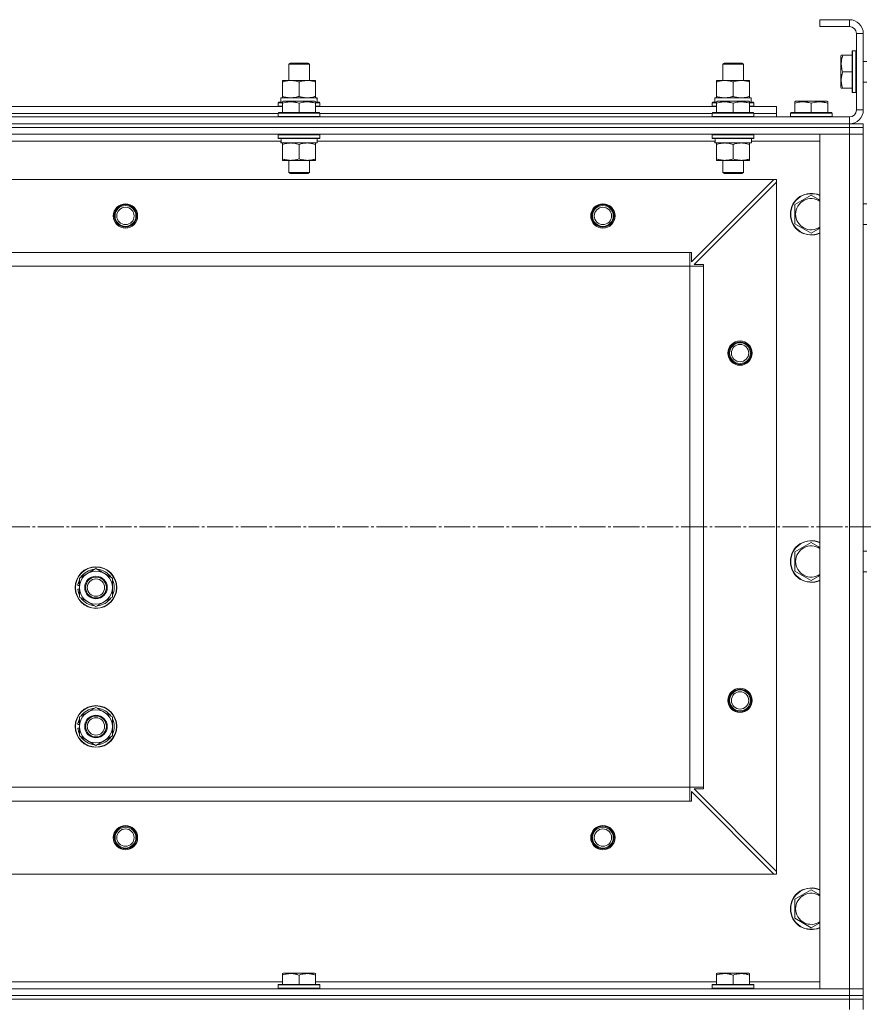
# Model space of a CAD drawing. Units: millimetres. Extents: x 0 to 32581, y -11 to 22275.
# Drawn here: x 7315 to 7801, y 16990 to 17557 of the extents above; entities that cross this region are included whole.
import ezdxf

# ---------------------------------------------------------------- set-up
doc = ezdxf.new("R2010")
doc.units = ezdxf.units.MM
doc.linetypes.add('K5LT_AXLED', pattern=[19.5, 15, -1.5, 1.5, -1.5])
doc.linetypes.add('K5LT_THIN', pattern=[0])
for name, color, linetype, true_color in [('OSI', 2, 'Continuous', 0xffff00), ('R', 1, 'Continuous', 0xff0000), ('WELDING', 7, 'Continuous', 0xffffff)]:
    doc.layers.add(name, color=color, linetype=linetype, true_color=true_color)

msp = doc.modelspace()

# ---------------------------------------------------------------- linework, layer by layer
at = {"layer": 'OSI', "color": 30, "linetype": 'K5LT_AXLED', "lineweight": 18, "true_color": 0xff8000}
msp.add_line((3561.79, 17264.88), (12081.66, 17264.88), dxfattribs=at)
at = {"layer": 'R', "color": 7, "linetype": 'K5LT_THIN', "lineweight": 18}
for p, q in [((7792.79, 17556.88), (7775.79, 17556.88)), ((7775.79, 17556.88), (7775.79, 17552.88)), ((7792.79, 17556.88), (7792.79, 17552.88)), ((7792.79, 17552.88), (7775.79, 17552.88)), ((7796.79, 17504.88), (7796.79, 17548.88)), ((7800.79, 17548.88), (7796.79, 17548.88)), ((7800.79, 17504.88), (7800.79, 17548.88)), ((7794.59, 17538.88), (7794.29, 17538.71)), ((7794.29, 17538.71), (7794.29, 17515.06)), ((7794.59, 17538.88), (7796.49, 17538.88)), ((7794.59, 17538.88), (7794.59, 17514.88)), ((7796.49, 17538.88), (7796.49, 17514.88)), ((7796.49, 17538.88), (7796.79, 17538.71)), ((7469.79, 17531.31), (7470.79, 17531.88)), ((7470.79, 17531.88), (7480.79, 17531.88)), ((7481.79, 17531.31), (7480.79, 17531.88)), ((7719.79, 17531.31), (7720.79, 17531.88)), ((7720.79, 17531.88), (7730.79, 17531.88)), ((7731.79, 17531.31), (7730.79, 17531.88)), ((7788.09, 17536.38), (7787.79, 17535.86)), ((7787.79, 17535.86), (7787.79, 17517.91)), ((7788.09, 17536.38), (7788.94, 17536.38)), ((7788.94, 17536.38), (7794.29, 17536.38)), ((7800.79, 17532.88), (7802.79, 17532.88)), ((7469.79, 17521.88), (7469.79, 17531.31)), ((7469.79, 17531.31), (7481.79, 17531.31)), ((7481.79, 17521.88), (7481.79, 17531.31)), ((7719.79, 17521.88), (7719.79, 17531.31)), ((7719.79, 17531.31), (7731.79, 17531.31)), ((7731.79, 17521.88), (7731.79, 17531.31)), ((7788.94, 17526.88), (7794.29, 17526.88)), ((7466.29, 17521.03), (7466.29, 17521.88)), ((7466.29, 17521.88), (7485.29, 17521.88)), ((7466.29, 17512.73), (7466.29, 17521.03)), ((7475.79, 17512.73), (7475.79, 17521.03)), ((7485.29, 17521.88), (7485.29, 17521.03)), ((7485.29, 17512.73), (7485.29, 17521.03)), ((7716.29, 17521.03), (7716.29, 17521.88)), ((7716.29, 17521.88), (7735.29, 17521.88)), ((7716.29, 17512.73), (7716.29, 17521.03)), ((7725.79, 17512.73), (7725.79, 17521.03)), ((7735.29, 17521.88), (7735.29, 17521.03)), ((7735.29, 17512.73), (7735.29, 17521.03)), ((7800.79, 17520.88), (7802.79, 17520.88)), ((7788.09, 17517.38), (7787.79, 17517.91)), ((7788.94, 17517.38), (7788.09, 17517.38)), ((7788.94, 17517.38), (7794.29, 17517.38)), ((7794.59, 17514.88), (7794.29, 17515.06)), ((7794.59, 17514.88), (7796.49, 17514.88)), ((7796.49, 17514.88), (7796.79, 17515.06)), ((7463.79, 17509.08), (7463.96, 17509.38)), ((7463.79, 17509.08), (7463.79, 17507.18)), ((7466.29, 17509.08), (7463.79, 17509.08)), ((7466.29, 17509.38), (7463.96, 17509.38)), ((7465.29, 17511.88), (7486.03, 17511.88)), ((7465.29, 17509.38), (7465.29, 17511.88)), ((7466.29, 17511.88), (7466.29, 17512.73)), ((7466.29, 17509.58), (7466.82, 17509.88)), ((7466.29, 17508.73), (7466.29, 17509.58)), ((7484.76, 17509.88), (7466.82, 17509.88)), ((7485.29, 17509.58), (7484.76, 17509.88)), ((7485.29, 17512.73), (7485.29, 17511.88)), ((7485.29, 17509.58), (7485.29, 17508.73)), ((7487.62, 17509.38), (7485.29, 17509.38)), ((7487.79, 17509.08), (7485.29, 17509.08)), ((7486.24, 17511.88), (7486.03, 17511.88)), ((7486.24, 17511.88), (7486.16, 17510.5)), ((7487.79, 17509.08), (7487.62, 17509.38)), ((7487.79, 17509.08), (7487.79, 17507.18)), ((7713.79, 17509.08), (7713.96, 17509.38)), ((7713.79, 17509.08), (7713.79, 17507.18)), ((7716.29, 17509.08), (7713.79, 17509.08)), ((7716.29, 17509.38), (7713.96, 17509.38)), ((7715.29, 17511.88), (7736.03, 17511.88)), ((7715.29, 17509.38), (7715.29, 17511.88)), ((7716.29, 17511.88), (7716.29, 17512.73)), ((7716.29, 17509.58), (7716.82, 17509.88)), ((7716.29, 17508.73), (7716.29, 17509.58)), ((7734.76, 17509.88), (7716.82, 17509.88)), ((7735.29, 17509.58), (7734.76, 17509.88)), ((7735.29, 17512.73), (7735.29, 17511.88)), ((7735.29, 17509.58), (7735.29, 17508.73)), ((7737.62, 17509.38), (7735.29, 17509.38)), ((7737.79, 17509.08), (7735.29, 17509.08)), ((7736.24, 17511.88), (7736.03, 17511.88)), ((7736.24, 17511.88), (7736.16, 17510.5)), ((7737.79, 17509.08), (7737.62, 17509.38)), ((7737.79, 17509.08), (7737.79, 17507.18)), ((7761.29, 17509.58), (7761.82, 17509.88)), ((7761.29, 17508.73), (7761.29, 17509.58)), ((7779.76, 17509.88), (7761.82, 17509.88)), ((7780.29, 17509.58), (7779.76, 17509.88)), ((7780.29, 17509.58), (7780.29, 17508.73)), ((7235.29, 17506.88), (7466.29, 17506.88)), ((7463.79, 17507.18), (7463.96, 17506.88)), ((7466.29, 17507.18), (7463.79, 17507.18)), ((7463.79, 17503.08), (7463.96, 17503.38)), ((7487.62, 17503.38), (7463.96, 17503.38)), ((7466.29, 17508.73), (7466.29, 17503.38)), ((7475.79, 17508.73), (7475.79, 17503.38)), ((7485.29, 17508.73), (7485.29, 17503.38)), ((7487.79, 17507.18), (7485.29, 17507.18)), ((7485.29, 17506.88), (7716.29, 17506.88)), ((7487.79, 17507.18), (7487.62, 17506.88)), ((7487.79, 17503.08), (7487.62, 17503.38)), ((7713.79, 17507.18), (7713.96, 17506.88)), ((7716.29, 17507.18), (7713.79, 17507.18)), ((7713.79, 17503.08), (7713.96, 17503.38)), ((7737.62, 17503.38), (7713.96, 17503.38)), ((7716.29, 17508.73), (7716.29, 17503.38)), ((7725.79, 17508.73), (7725.79, 17503.38)), ((7735.29, 17508.73), (7735.29, 17503.38)), ((7737.79, 17507.18), (7735.29, 17507.18)), ((7735.29, 17506.88), (7750.79, 17506.88)), ((7737.79, 17507.18), (7737.62, 17506.88)), ((7737.79, 17503.08), (7737.62, 17503.38)), ((7750.79, 17502.88), (7750.79, 17506.88)), ((7758.79, 17503.08), (7758.96, 17503.38)), ((7782.62, 17503.38), (7758.96, 17503.38)), ((7761.29, 17508.73), (7761.29, 17503.38)), ((7770.79, 17508.73), (7770.79, 17503.38)), ((7780.29, 17508.73), (7780.29, 17503.38)), ((7782.79, 17503.08), (7782.62, 17503.38)), ((7800.79, 17504.88), (7796.79, 17504.88)), ((6408.79, 17500.88), (7792.79, 17500.88)), ((7237.79, 17502.88), (7463.79, 17502.88)), ((7237.79, 17502.88), (7463.79, 17502.88)), ((7463.79, 17503.08), (7463.79, 17501.18)), ((7487.79, 17503.08), (7463.79, 17503.08)), ((7487.79, 17501.18), (7463.79, 17501.18)), ((7463.79, 17501.18), (7463.96, 17500.88)), ((7487.79, 17501.18), (7487.62, 17500.88)), ((7487.79, 17503.08), (7487.79, 17501.18)), ((7487.79, 17502.88), (7713.79, 17502.88)), ((7487.79, 17502.88), (7713.79, 17502.88)), ((7713.79, 17503.08), (7713.79, 17501.18)), ((7737.79, 17503.08), (7713.79, 17503.08)), ((7737.79, 17501.18), (7713.79, 17501.18)), ((7713.79, 17501.18), (7713.96, 17500.88)), ((7737.79, 17501.18), (7737.62, 17500.88)), ((7737.79, 17503.08), (7737.79, 17501.18)), ((7737.79, 17502.88), (7750.79, 17502.88)), ((7737.79, 17502.88), (7750.79, 17502.88)), ((7750.79, 17500.88), (7750.79, 17502.88)), ((7758.79, 17503.08), (7758.79, 17501.18)), ((7782.79, 17503.08), (7758.79, 17503.08)), ((7782.79, 17501.18), (7758.79, 17501.18)), ((7758.79, 17501.18), (7758.96, 17500.88)), ((7782.79, 17501.18), (7782.62, 17500.88)), ((7782.79, 17503.08), (7782.79, 17501.18)), ((7792.79, 17496.88), (7792.79, 17500.88)), ((6408.79, 17496.88), (7792.79, 17496.88)), ((6408.79, 17496.88), (7792.79, 17496.88)), ((6408.79, 17494.88), (7792.79, 17494.88)), ((7792.79, 17494.88), (6408.79, 17494.88)), ((7792.79, 17496.88), (7800.79, 17496.88)), ((7792.79, 17494.88), (7792.79, 17496.88)), ((7800.79, 17494.88), (7792.79, 17494.88)), ((7792.79, 17494.88), (7792.79, 17490.88)), ((7792.79, 17494.88), (7800.79, 17494.88)), ((7800.79, 17494.88), (7800.79, 17496.88)), ((7800.79, 17490.88), (7800.79, 17494.88)), ((7800.79, 17494.88), (7800.79, 17490.88)), ((7792.79, 17490.88), (6408.79, 17490.88)), ((7465.39, 17486.88), (7236.29, 17486.88)), ((7463.79, 17490.58), (7463.96, 17490.88)), ((7463.79, 17490.58), (7463.79, 17488.68)), ((7487.79, 17490.58), (7463.79, 17490.58)), ((7487.79, 17488.68), (7463.79, 17488.68)), ((7463.79, 17488.68), (7463.96, 17488.38)), ((7487.62, 17488.38), (7463.96, 17488.38)), ((7465.34, 17485.88), (7465.42, 17487.26)), ((7486.29, 17488.38), (7486.29, 17485.88)), ((7715.39, 17486.88), (7486.29, 17486.88)), ((7487.79, 17490.58), (7487.62, 17490.88)), ((7487.79, 17488.68), (7487.62, 17488.38)), ((7487.79, 17490.58), (7487.79, 17488.68)), ((7713.79, 17490.58), (7713.96, 17490.88)), ((7713.79, 17490.58), (7713.79, 17488.68)), ((7737.79, 17490.58), (7713.79, 17490.58)), ((7737.79, 17488.68), (7713.79, 17488.68)), ((7713.79, 17488.68), (7713.96, 17488.38)), ((7737.62, 17488.38), (7713.96, 17488.38)), ((7715.34, 17485.88), (7715.42, 17487.26)), ((7736.29, 17488.38), (7736.29, 17485.88)), ((7775.79, 17486.88), (7736.29, 17486.88)), ((7737.79, 17490.58), (7737.62, 17490.88)), ((7737.79, 17488.68), (7737.62, 17488.38)), ((7737.79, 17490.58), (7737.79, 17488.68)), ((7775.79, 16998.88), (7775.79, 17490.88)), ((7775.79, 17490.88), (7792.79, 17490.88)), ((7792.79, 16998.88), (7792.79, 17490.88)), ((7792.79, 17490.88), (7800.79, 17490.88)), ((7800.79, 17490.88), (7792.79, 17490.88)), ((7800.79, 17490.88), (7800.79, 16998.88)), ((7800.79, 17490.88), (7800.79, 17450.88)), ((7465.34, 17485.88), (7465.54, 17485.88)), ((7486.29, 17485.88), (7465.54, 17485.88)), ((7466.29, 17485.03), (7466.29, 17485.88)), ((7466.29, 17485.03), (7466.29, 17476.73)), ((7475.79, 17485.03), (7475.79, 17476.73)), ((7485.29, 17485.88), (7485.29, 17485.03)), ((7485.29, 17485.03), (7485.29, 17476.73)), ((7715.34, 17485.88), (7715.54, 17485.88)), ((7736.29, 17485.88), (7715.54, 17485.88)), ((7716.29, 17485.03), (7716.29, 17485.88)), ((7716.29, 17485.03), (7716.29, 17476.73)), ((7725.79, 17485.03), (7725.79, 17476.73)), ((7735.29, 17485.88), (7735.29, 17485.03)), ((7735.29, 17485.03), (7735.29, 17476.73)), ((7466.29, 17475.88), (7466.29, 17476.73)), ((7485.29, 17475.88), (7466.29, 17475.88)), ((7469.79, 17475.88), (7469.79, 17468.96)), ((7481.79, 17475.88), (7481.79, 17468.96)), ((7485.29, 17476.73), (7485.29, 17475.88)), ((7716.29, 17475.88), (7716.29, 17476.73)), ((7735.29, 17475.88), (7716.29, 17475.88)), ((7719.79, 17475.88), (7719.79, 17468.96)), ((7731.79, 17475.88), (7731.79, 17468.96)), ((7735.29, 17476.73), (7735.29, 17475.88)), ((7749.29, 17464.88), (6452.29, 17464.88)), ((7481.79, 17468.96), (7469.79, 17468.96)), ((7469.79, 17468.96), (7470.79, 17468.38)), ((7480.79, 17468.38), (7470.79, 17468.38)), ((7481.79, 17468.96), (7480.79, 17468.38)), ((7701.79, 17417.38), (7749.29, 17464.88)), ((7731.79, 17468.96), (7719.79, 17468.96)), ((7719.79, 17468.96), (7720.79, 17468.38)), ((7730.79, 17468.38), (7720.79, 17468.38)), ((7731.79, 17468.96), (7730.79, 17468.38)), ((7750.79, 17464.88), (7749.29, 17464.88)), ((7750.79, 17463.38), (7750.79, 17464.88)), ((7750.79, 17463.38), (7703.29, 17415.88)), ((7750.79, 17066.38), (7750.79, 17463.38)), ((7761.29, 17450.37), (7770.79, 17455.85)), ((7761.29, 17444.88), (7761.29, 17450.37)), ((7800.79, 17450.88), (7802.79, 17450.88)), ((7761.29, 17439.4), (7761.29, 17444.88)), ((7770.79, 17433.91), (7761.29, 17439.4)), ((7800.79, 17438.88), (7800.79, 17250.88)), ((7800.79, 17438.88), (7802.79, 17438.88)), ((7700.79, 17422.88), (6500.79, 17422.88)), ((7700.79, 17414.88), (7700.79, 17422.88)), ((7700.79, 17422.88), (7701.79, 17422.88)), ((7701.79, 17422.88), (7701.79, 17417.38)), ((7700.79, 17414.88), (6500.79, 17414.88)), ((7700.79, 17114.88), (7700.79, 17414.88)), ((7700.79, 17414.88), (7708.79, 17414.88)), ((7703.29, 17415.88), (7708.79, 17415.88)), ((7708.79, 17415.88), (7708.79, 17414.88)), ((7708.79, 17114.88), (7708.79, 17414.88)), ((7761.29, 17250.37), (7770.79, 17255.85)), ((7761.29, 17244.88), (7761.29, 17250.37)), ((7800.79, 17250.88), (7802.79, 17250.88)), ((7761.29, 17239.4), (7761.29, 17244.88)), ((7349.29, 17235.37), (7358.79, 17240.85)), ((7358.79, 17240.85), (7368.29, 17235.37)), ((7770.79, 17233.91), (7761.29, 17239.4)), ((7800.79, 17238.88), (7802.79, 17238.88)), ((7800.79, 17238.88), (7800.79, 17050.88)), ((7349.29, 17232.18), (7348.54, 17232.18)), ((7349.29, 17229.88), (7349.29, 17235.37)), ((7368.29, 17235.37), (7368.29, 17229.88)), ((7348.34, 17228.87), (7349.29, 17228.87)), ((7349.29, 17231.01), (7348.35, 17231.01)), ((7349.29, 17224.4), (7349.29, 17229.88)), ((7368.29, 17229.88), (7368.29, 17224.4)), ((7358.79, 17218.91), (7349.29, 17224.4)), ((7368.29, 17224.4), (7358.79, 17218.91)), ((7349.29, 17155.37), (7358.79, 17160.85)), ((7358.79, 17160.85), (7368.29, 17155.37)), ((7349.29, 17152.18), (7348.54, 17152.18)), ((7349.29, 17149.88), (7349.29, 17155.37)), ((7368.29, 17155.37), (7368.29, 17149.88)), ((7348.34, 17148.87), (7349.29, 17148.87)), ((7349.29, 17151.01), (7348.35, 17151.01)), ((7349.29, 17144.4), (7349.29, 17149.88)), ((7368.29, 17149.88), (7368.29, 17144.4)), ((7358.79, 17138.91), (7349.29, 17144.4)), ((7368.29, 17144.4), (7358.79, 17138.91)), ((7700.79, 17114.88), (6500.79, 17114.88)), ((7700.79, 17114.88), (7708.79, 17114.88)), ((7700.79, 17106.88), (7700.79, 17114.88)), ((7749.29, 17064.88), (7701.79, 17112.38)), ((7701.79, 17112.38), (7701.79, 17106.88)), ((7708.79, 17113.88), (7703.29, 17113.88)), ((7703.29, 17113.88), (7750.79, 17066.38)), ((7708.79, 17114.88), (7708.79, 17113.88)), ((7700.79, 17106.88), (6500.79, 17106.88)), ((7701.79, 17106.88), (7700.79, 17106.88)), ((7749.29, 17064.88), (6452.29, 17064.88)), ((7749.29, 17064.88), (7750.79, 17064.88)), ((7750.79, 17064.88), (7750.79, 17066.38)), ((7761.29, 17050.37), (7770.79, 17055.85)), ((7761.29, 17044.88), (7761.29, 17050.37)), ((7761.29, 17039.4), (7761.29, 17044.88)), ((7770.79, 17033.91), (7761.29, 17039.4)), ((7800.79, 17038.88), (7800.79, 16998.88)), ((7466.29, 17007.58), (7466.82, 17007.88)), ((7466.29, 17006.73), (7466.29, 17007.58)), ((7466.29, 17006.73), (7466.29, 17001.38)), ((7484.76, 17007.88), (7466.82, 17007.88)), ((7475.79, 17006.73), (7475.79, 17001.38)), ((7485.29, 17007.58), (7484.76, 17007.88)), ((7485.29, 17007.58), (7485.29, 17006.73)), ((7485.29, 17006.73), (7485.29, 17001.38)), ((7716.29, 17007.58), (7716.82, 17007.88)), ((7716.29, 17006.73), (7716.29, 17007.58)), ((7716.29, 17006.73), (7716.29, 17001.38)), ((7734.76, 17007.88), (7716.82, 17007.88)), ((7725.79, 17006.73), (7725.79, 17001.38)), ((7735.29, 17007.58), (7734.76, 17007.88)), ((7735.29, 17007.58), (7735.29, 17006.73)), ((7735.29, 17006.73), (7735.29, 17001.38)), ((6408.79, 16998.88), (7792.79, 16998.88)), ((7235.29, 17002.88), (7466.29, 17002.88)), ((7463.79, 17001.08), (7463.96, 17001.38)), ((7463.79, 16999.18), (7463.79, 17001.08)), ((7463.79, 17001.08), (7487.79, 17001.08)), ((7463.79, 16999.18), (7463.96, 16998.88)), ((7463.79, 16999.18), (7487.79, 16999.18)), ((7463.96, 17001.38), (7487.62, 17001.38)), ((7485.29, 17002.88), (7716.29, 17002.88)), ((7487.79, 17001.08), (7487.62, 17001.38)), ((7487.79, 16999.18), (7487.62, 16998.88)), ((7487.79, 16999.18), (7487.79, 17001.08)), ((7713.79, 17001.08), (7713.96, 17001.38)), ((7713.79, 16999.18), (7713.79, 17001.08)), ((7713.79, 17001.08), (7737.79, 17001.08)), ((7713.79, 16999.18), (7713.96, 16998.88)), ((7713.79, 16999.18), (7737.79, 16999.18)), ((7713.96, 17001.38), (7737.62, 17001.38)), ((7735.29, 17002.88), (7775.79, 17002.88)), ((7737.79, 17001.08), (7737.62, 17001.38)), ((7737.79, 16999.18), (7737.62, 16998.88)), ((7737.79, 16999.18), (7737.79, 17001.08)), ((7792.79, 16998.88), (7775.79, 16998.88)), ((7800.79, 16998.88), (7792.79, 16998.88)), ((7792.79, 16998.88), (7800.79, 16998.88)), ((7792.79, 16994.88), (7792.79, 16998.88)), ((7800.79, 16998.88), (7800.79, 16994.88)), ((7800.79, 16994.88), (7800.79, 16998.88)), ((6408.79, 16994.88), (7792.79, 16994.88)), ((6408.79, 16994.88), (7792.79, 16994.88)), ((7792.79, 16994.88), (7800.79, 16994.88)), ((7792.79, 16992.88), (7792.79, 16994.88)), ((7800.79, 16994.88), (7792.79, 16994.88)), ((7800.79, 16992.88), (7800.79, 16994.88)), ((6408.79, 16992.88), (7792.79, 16992.88)), ((6408.79, 16992.88), (7792.79, 16992.88)), ((7792.79, 16986.88), (7792.79, 16992.88)), ((7792.79, 16992.88), (7800.79, 16992.88)), ((7800.79, 16992.88), (7792.79, 16992.88)), ((7800.79, 16986.88), (7800.79, 16992.88))]:
    msp.add_line(p, q, dxfattribs=at)
for centre, radius in [((7375.79, 17443.88), 7), ((7375.79, 17443.88), 6.5), ((7375.79, 17443.88), 6), ((7375.79, 17443.88), 5), ((7650.79, 17443.88), 7), ((7650.79, 17443.88), 6.5), ((7650.79, 17443.88), 6), ((7650.79, 17443.88), 5), ((7729.79, 17364.88), 7), ((7729.79, 17364.88), 6.5), ((7729.79, 17364.88), 6), ((7729.79, 17364.88), 5), ((7358.79, 17229.88), 12), ((7358.79, 17229.88), 11.83), ((7358.79, 17229.88), 6.5), ((7358.79, 17229.88), 6), ((7358.79, 17229.88), 5), ((7729.79, 17164.88), 7), ((7729.79, 17164.88), 6.5), ((7729.79, 17164.88), 6), ((7729.79, 17164.88), 5), ((7358.79, 17149.88), 12), ((7358.79, 17149.88), 11.83), ((7358.79, 17149.88), 6.5), ((7358.79, 17149.88), 6), ((7358.79, 17149.88), 5), ((7375.79, 17085.88), 7), ((7375.79, 17085.88), 6.5), ((7375.79, 17085.88), 6), ((7375.79, 17085.88), 5), ((7650.79, 17085.88), 7), ((7650.79, 17085.88), 6.5), ((7650.79, 17085.88), 6), ((7650.79, 17085.88), 5)]:
    msp.add_circle(centre, radius, dxfattribs=at)
for centre, radius, start, end in [((7792.79, 17548.88), 8, 0, 90), ((7792.79, 17548.88), 4, 0, 90), ((7792.79, 17504.88), 8, 270, 0), ((7792.79, 17504.88), 4, 270, 0), ((7770.79, 17444.88), 12, 65.3757, 180), ((7770.79, 17444.88), 11.83, 64.9905, 180), ((7770.79, 17444.88), 8.97, 56.1336, 180), ((7770.79, 17444.88), 12, 180, 294.6243), ((7770.79, 17444.88), 11.83, 180, 295.0095), ((7770.79, 17444.88), 8.97, 180, 303.8664), ((7770.79, 17244.88), 12, 65.3757, 180), ((7770.79, 17244.88), 11.83, 64.9905, 180), ((7770.79, 17244.88), 8.97, 56.1336, 180), ((7770.79, 17244.88), 12, 180, 294.6243), ((7770.79, 17244.88), 11.83, 180, 295.0095), ((7770.79, 17244.88), 8.97, 180, 303.8664), ((7358.79, 17229.88), 9.5, 0, 180), ((7358.79, 17229.88), 10.5, 94.7912, 145.2088), ((7358.79, 17229.88), 10.5, 34.7912, 85.2088), ((7358.79, 17229.88), 10.5, 167.3589, 173.8105), ((7358.79, 17229.88), 10.5, 154.7912, 167.3589), ((7358.79, 17229.88), 10.5, 334.7912, 25.2088), ((7358.79, 17229.88), 10.5, 185.5324, 205.2088), ((7358.79, 17229.88), 9.5, 180, 0), ((7358.79, 17229.88), 10.5, 214.7912, 265.2088), ((7358.79, 17229.88), 10.5, 274.7912, 325.2088), ((7358.79, 17149.88), 9.5, 0, 180), ((7358.79, 17149.88), 10.5, 94.7912, 145.2088), ((7358.79, 17149.88), 10.5, 34.7912, 85.2088), ((7358.79, 17149.88), 10.5, 167.3589, 173.8105), ((7358.79, 17149.88), 10.5, 154.7912, 167.3589), ((7358.79, 17149.88), 10.5, 334.7912, 25.2088), ((7358.79, 17149.88), 10.5, 185.5324, 205.2088), ((7358.79, 17149.88), 9.5, 180, 0), ((7358.79, 17149.88), 10.5, 214.7912, 265.2088), ((7358.79, 17149.88), 10.5, 274.7912, 325.2088), ((7770.79, 17044.88), 12, 65.3757, 180), ((7770.79, 17044.88), 11.83, 64.9905, 180), ((7770.79, 17044.88), 8.97, 56.1336, 180), ((7770.79, 17044.88), 12, 180, 294.6243), ((7770.79, 17044.88), 11.83, 180, 295.0095), ((7770.79, 17044.88), 8.97, 180, 303.8664)]:
    msp.add_arc(centre, radius, start, end, dxfattribs=at)
for centre, major_axis in [((7475.79, 17506.96), (0, 22.52)), ((7725.79, 17506.96), (0, 22.52)), ((7475.79, 17490.81), (0, -22.52)), ((7725.79, 17490.81), (0, -22.52))]:
    msp.add_ellipse(centre, major_axis=major_axis, ratio=0.466308, start_param=-1.46277, end_param=-1.350168, dxfattribs=at)
at = {"layer": 'WELDING', "color": 7, "linetype": 'K5LT_THIN', "lineweight": 18}
for p, q in [((7770.79, 17455.85), (7775.79, 17452.97)), ((7775.79, 17436.8), (7770.79, 17433.91)), ((7770.79, 17255.85), (7775.79, 17252.97)), ((7775.79, 17236.8), (7770.79, 17233.91)), ((7770.79, 17055.85), (7775.79, 17052.97)), ((7775.79, 17036.8), (7770.79, 17033.91))]:
    msp.add_line(p, q, dxfattribs=at)
for points, knots in [([(7788.94, 17536.38), (7788.8, 17535.95), (7788.63, 17535.38), (7788.46, 17534.69), (7788.37, 17534.27), (7788.28, 17533.81), (7788.21, 17533.34), (7788.15, 17532.85), (7788.11, 17532.35), (7788.09, 17531.82), (7788.09, 17531.3), (7788.12, 17530.77), (7788.18, 17530.15), (7788.28, 17529.39), (7788.52, 17528.27), (7788.77, 17527.41), (7788.94, 17526.88)], [0, 0, 0, 0, 2.392038, 3.094773, 3.749673, 4.638938, 5.533553, 6.273967, 7.269403, 8.166492, 9.086699, 10.026159, 10.962726, 12.336972, 14.092661, 17, 17, 17, 17]), ([(7788.94, 17526.88), (7788.8, 17526.45), (7788.63, 17525.88), (7788.46, 17525.19), (7788.37, 17524.77), (7788.28, 17524.31), (7788.21, 17523.84), (7788.15, 17523.35), (7788.11, 17522.85), (7788.09, 17522.32), (7788.09, 17521.8), (7788.12, 17521.27), (7788.18, 17520.65), (7788.28, 17519.89), (7788.52, 17518.77), (7788.77, 17517.91), (7788.94, 17517.38)], [0, 0, 0, 0, 2.392038, 3.094773, 3.749673, 4.638938, 5.533553, 6.273967, 7.269403, 8.166492, 9.086699, 10.026159, 10.962726, 12.336972, 14.092661, 17, 17, 17, 17]), ([(7475.79, 17521.03), (7475.23, 17521.22), (7474.41, 17521.46), (7473.42, 17521.66), (7472.82, 17521.76), (7472.3, 17521.82), (7471.78, 17521.86), (7471.25, 17521.88), (7470.72, 17521.88), (7470.2, 17521.86), (7469.61, 17521.81), (7468.89, 17521.71), (7467.75, 17521.48), (7466.87, 17521.23), (7466.29, 17521.03)], [0, 0, 0, 0, 2.72415, 3.912285, 4.716446, 5.530362, 6.353984, 7.180289, 7.997717, 8.810544, 9.605533, 10.761675, 12.184093, 15, 15, 15, 15]), ([(7485.29, 17521.03), (7484.73, 17521.22), (7483.91, 17521.46), (7482.92, 17521.66), (7482.32, 17521.76), (7481.8, 17521.82), (7481.28, 17521.86), (7480.75, 17521.88), (7480.22, 17521.88), (7479.7, 17521.86), (7479.11, 17521.81), (7478.39, 17521.71), (7477.25, 17521.48), (7476.37, 17521.23), (7475.79, 17521.03)], [0, 0, 0, 0, 2.72415, 3.912285, 4.716446, 5.530362, 6.353984, 7.180289, 7.997717, 8.810544, 9.605533, 10.761675, 12.184093, 15, 15, 15, 15]), ([(7725.79, 17521.03), (7725.23, 17521.22), (7724.41, 17521.46), (7723.42, 17521.66), (7722.82, 17521.76), (7722.3, 17521.82), (7721.78, 17521.86), (7721.25, 17521.88), (7720.72, 17521.88), (7720.2, 17521.86), (7719.61, 17521.81), (7718.89, 17521.71), (7717.75, 17521.48), (7716.87, 17521.23), (7716.29, 17521.03)], [0, 0, 0, 0, 2.72415, 3.912285, 4.716446, 5.530362, 6.353984, 7.180289, 7.997717, 8.810544, 9.605533, 10.761675, 12.184093, 15, 15, 15, 15]), ([(7735.29, 17521.03), (7734.73, 17521.22), (7733.91, 17521.46), (7732.92, 17521.66), (7732.32, 17521.76), (7731.8, 17521.82), (7731.28, 17521.86), (7730.75, 17521.88), (7730.22, 17521.88), (7729.7, 17521.86), (7729.11, 17521.81), (7728.39, 17521.71), (7727.25, 17521.48), (7726.37, 17521.23), (7725.79, 17521.03)], [0, 0, 0, 0, 2.72415, 3.912285, 4.716446, 5.530362, 6.353984, 7.180289, 7.997717, 8.810544, 9.605533, 10.761675, 12.184093, 15, 15, 15, 15]), ([(7466.29, 17512.73), (7466.79, 17512.57), (7467.54, 17512.34), (7468.51, 17512.13), (7469.18, 17512.02), (7469.8, 17511.94), (7470.42, 17511.89), (7470.84, 17511.88), (7471.04, 17511.88)], [0, 0, 0, 0, 2.905563, 4.375924, 5.511195, 6.679161, 7.850161, 9, 9, 9, 9]), ([(7475.79, 17508.73), (7475.35, 17508.87), (7474.79, 17509.04), (7474.09, 17509.21), (7473.68, 17509.31), (7473.22, 17509.39), (7472.75, 17509.46), (7472.25, 17509.52), (7471.76, 17509.56), (7471.22, 17509.58), (7470.7, 17509.58), (7470.17, 17509.55), (7469.56, 17509.5), (7468.8, 17509.39), (7467.67, 17509.16), (7466.82, 17508.91), (7466.29, 17508.73)], [0, 0, 0, 0, 2.392038, 3.094773, 3.749673, 4.638938, 5.533553, 6.273967, 7.269403, 8.166492, 9.086699, 10.026159, 10.962726, 12.336972, 14.092661, 17, 17, 17, 17]), ([(7471.04, 17511.88), (7471.25, 17511.88), (7471.69, 17511.89), (7472.33, 17511.94), (7472.96, 17512.03), (7473.76, 17512.17), (7474.7, 17512.39), (7475.44, 17512.61), (7475.79, 17512.73)], [0, 0, 0, 0, 1.192024, 2.404251, 3.60809, 4.765234, 6.955738, 9, 9, 9, 9]), ([(7475.79, 17512.73), (7476.29, 17512.57), (7477.04, 17512.34), (7478.01, 17512.13), (7478.68, 17512.02), (7479.3, 17511.94), (7479.92, 17511.89), (7480.34, 17511.88), (7480.54, 17511.88)], [0, 0, 0, 0, 2.905563, 4.375924, 5.511195, 6.679161, 7.850161, 9, 9, 9, 9]), ([(7485.29, 17508.73), (7484.85, 17508.87), (7484.29, 17509.04), (7483.59, 17509.21), (7483.18, 17509.31), (7482.72, 17509.39), (7482.25, 17509.46), (7481.75, 17509.52), (7481.26, 17509.56), (7480.72, 17509.58), (7480.2, 17509.58), (7479.67, 17509.55), (7479.06, 17509.5), (7478.3, 17509.39), (7477.17, 17509.16), (7476.32, 17508.91), (7475.79, 17508.73)], [0, 0, 0, 0, 2.392038, 3.094773, 3.749673, 4.638938, 5.533553, 6.273967, 7.269403, 8.166492, 9.086699, 10.026159, 10.962726, 12.336972, 14.092661, 17, 17, 17, 17]), ([(7480.54, 17511.88), (7480.75, 17511.88), (7481.19, 17511.89), (7481.83, 17511.94), (7482.46, 17512.03), (7483.26, 17512.17), (7484.2, 17512.39), (7484.94, 17512.61), (7485.29, 17512.73)], [0, 0, 0, 0, 1.192024, 2.404251, 3.60809, 4.765234, 6.955738, 9, 9, 9, 9]), ([(7716.29, 17512.73), (7716.79, 17512.57), (7717.54, 17512.34), (7718.51, 17512.13), (7719.18, 17512.02), (7719.8, 17511.94), (7720.42, 17511.89), (7720.84, 17511.88), (7721.04, 17511.88)], [0, 0, 0, 0, 2.905563, 4.375924, 5.511195, 6.679161, 7.850161, 9, 9, 9, 9]), ([(7725.79, 17508.73), (7725.35, 17508.87), (7724.79, 17509.04), (7724.09, 17509.21), (7723.68, 17509.31), (7723.22, 17509.39), (7722.75, 17509.46), (7722.25, 17509.52), (7721.76, 17509.56), (7721.22, 17509.58), (7720.7, 17509.58), (7720.17, 17509.55), (7719.56, 17509.5), (7718.8, 17509.39), (7717.67, 17509.16), (7716.82, 17508.91), (7716.29, 17508.73)], [0, 0, 0, 0, 2.392038, 3.094773, 3.749673, 4.638938, 5.533553, 6.273967, 7.269403, 8.166492, 9.086699, 10.026159, 10.962726, 12.336972, 14.092661, 17, 17, 17, 17]), ([(7721.04, 17511.88), (7721.25, 17511.88), (7721.69, 17511.89), (7722.33, 17511.94), (7722.96, 17512.03), (7723.76, 17512.17), (7724.7, 17512.39), (7725.44, 17512.61), (7725.79, 17512.73)], [0, 0, 0, 0, 1.192024, 2.404251, 3.60809, 4.765234, 6.955738, 9, 9, 9, 9]), ([(7725.79, 17512.73), (7726.29, 17512.57), (7727.04, 17512.34), (7728.01, 17512.13), (7728.68, 17512.02), (7729.3, 17511.94), (7729.92, 17511.89), (7730.34, 17511.88), (7730.54, 17511.88)], [0, 0, 0, 0, 2.905563, 4.375924, 5.511195, 6.679161, 7.850161, 9, 9, 9, 9]), ([(7735.29, 17508.73), (7734.85, 17508.87), (7734.29, 17509.04), (7733.59, 17509.21), (7733.18, 17509.31), (7732.72, 17509.39), (7732.25, 17509.46), (7731.75, 17509.52), (7731.26, 17509.56), (7730.72, 17509.58), (7730.2, 17509.58), (7729.67, 17509.55), (7729.06, 17509.5), (7728.3, 17509.39), (7727.17, 17509.16), (7726.32, 17508.91), (7725.79, 17508.73)], [0, 0, 0, 0, 2.392038, 3.094773, 3.749673, 4.638938, 5.533553, 6.273967, 7.269403, 8.166492, 9.086699, 10.026159, 10.962726, 12.336972, 14.092661, 17, 17, 17, 17]), ([(7730.54, 17511.88), (7730.75, 17511.88), (7731.19, 17511.89), (7731.83, 17511.94), (7732.46, 17512.03), (7733.26, 17512.17), (7734.2, 17512.39), (7734.94, 17512.61), (7735.29, 17512.73)], [0, 0, 0, 0, 1.192024, 2.404251, 3.60809, 4.765234, 6.955738, 9, 9, 9, 9]), ([(7770.79, 17508.73), (7770.35, 17508.87), (7769.79, 17509.04), (7769.09, 17509.21), (7768.68, 17509.31), (7768.22, 17509.39), (7767.75, 17509.46), (7767.25, 17509.52), (7766.76, 17509.56), (7766.22, 17509.58), (7765.7, 17509.58), (7765.17, 17509.55), (7764.56, 17509.5), (7763.8, 17509.39), (7762.67, 17509.16), (7761.82, 17508.91), (7761.29, 17508.73)], [0, 0, 0, 0, 2.392038, 3.094773, 3.749673, 4.638938, 5.533553, 6.273967, 7.269403, 8.166492, 9.086699, 10.026159, 10.962726, 12.336972, 14.092661, 17, 17, 17, 17]), ([(7780.29, 17508.73), (7779.85, 17508.87), (7779.29, 17509.04), (7778.59, 17509.21), (7778.18, 17509.31), (7777.72, 17509.39), (7777.25, 17509.46), (7776.75, 17509.52), (7776.26, 17509.56), (7775.72, 17509.58), (7775.2, 17509.58), (7774.67, 17509.55), (7774.06, 17509.5), (7773.3, 17509.39), (7772.17, 17509.16), (7771.32, 17508.91), (7770.79, 17508.73)], [0, 0, 0, 0, 2.392038, 3.094773, 3.749673, 4.638938, 5.533553, 6.273967, 7.269403, 8.166492, 9.086699, 10.026159, 10.962726, 12.336972, 14.092661, 17, 17, 17, 17]), ([(7471.04, 17485.88), (7470.82, 17485.88), (7470.39, 17485.87), (7469.75, 17485.82), (7469.12, 17485.74), (7468.31, 17485.6), (7467.37, 17485.38), (7466.64, 17485.15), (7466.29, 17485.03)], [0, 0, 0, 0, 1.192024, 2.404251, 3.60809, 4.765234, 6.955738, 9, 9, 9, 9]), ([(7475.79, 17485.03), (7475.29, 17485.2), (7474.53, 17485.42), (7473.56, 17485.64), (7472.9, 17485.75), (7472.28, 17485.83), (7471.66, 17485.87), (7471.24, 17485.88), (7471.04, 17485.88)], [0, 0, 0, 0, 2.905563, 4.375924, 5.511195, 6.679161, 7.850161, 9, 9, 9, 9]), ([(7480.54, 17485.88), (7480.32, 17485.88), (7479.89, 17485.87), (7479.25, 17485.82), (7478.62, 17485.74), (7477.81, 17485.6), (7476.87, 17485.38), (7476.14, 17485.15), (7475.79, 17485.03)], [0, 0, 0, 0, 1.192024, 2.404251, 3.60809, 4.765234, 6.955738, 9, 9, 9, 9]), ([(7485.29, 17485.03), (7484.79, 17485.2), (7484.03, 17485.42), (7483.06, 17485.64), (7482.4, 17485.75), (7481.78, 17485.83), (7481.16, 17485.87), (7480.74, 17485.88), (7480.54, 17485.88)], [0, 0, 0, 0, 2.905563, 4.375924, 5.511195, 6.679161, 7.850161, 9, 9, 9, 9]), ([(7721.04, 17485.88), (7720.82, 17485.88), (7720.39, 17485.87), (7719.75, 17485.82), (7719.12, 17485.74), (7718.31, 17485.6), (7717.37, 17485.38), (7716.64, 17485.15), (7716.29, 17485.03)], [0, 0, 0, 0, 1.192024, 2.404251, 3.60809, 4.765234, 6.955738, 9, 9, 9, 9]), ([(7725.79, 17485.03), (7725.29, 17485.2), (7724.53, 17485.42), (7723.56, 17485.64), (7722.9, 17485.75), (7722.28, 17485.83), (7721.66, 17485.87), (7721.24, 17485.88), (7721.04, 17485.88)], [0, 0, 0, 0, 2.905563, 4.375924, 5.511195, 6.679161, 7.850161, 9, 9, 9, 9]), ([(7730.54, 17485.88), (7730.32, 17485.88), (7729.89, 17485.87), (7729.25, 17485.82), (7728.62, 17485.74), (7727.81, 17485.6), (7726.87, 17485.38), (7726.14, 17485.15), (7725.79, 17485.03)], [0, 0, 0, 0, 1.192024, 2.404251, 3.60809, 4.765234, 6.955738, 9, 9, 9, 9]), ([(7735.29, 17485.03), (7734.79, 17485.2), (7734.03, 17485.42), (7733.06, 17485.64), (7732.4, 17485.75), (7731.78, 17485.83), (7731.16, 17485.87), (7730.74, 17485.88), (7730.54, 17485.88)], [0, 0, 0, 0, 2.905563, 4.375924, 5.511195, 6.679161, 7.850161, 9, 9, 9, 9]), ([(7466.29, 17476.73), (7466.85, 17476.54), (7467.66, 17476.31), (7468.66, 17476.1), (7469.26, 17476.01), (7469.78, 17475.94), (7470.3, 17475.9), (7470.83, 17475.88), (7471.36, 17475.88), (7471.88, 17475.91), (7472.47, 17475.96), (7473.19, 17476.06), (7474.33, 17476.28), (7475.21, 17476.54), (7475.79, 17476.73)], [0, 0, 0, 0, 2.72415, 3.912285, 4.716446, 5.530362, 6.353984, 7.180289, 7.997717, 8.810544, 9.605533, 10.761675, 12.184093, 15, 15, 15, 15]), ([(7475.79, 17476.73), (7476.35, 17476.54), (7477.16, 17476.31), (7478.16, 17476.1), (7478.76, 17476.01), (7479.28, 17475.94), (7479.8, 17475.9), (7480.33, 17475.88), (7480.86, 17475.88), (7481.38, 17475.91), (7481.97, 17475.96), (7482.69, 17476.06), (7483.83, 17476.28), (7484.71, 17476.54), (7485.29, 17476.73)], [0, 0, 0, 0, 2.72415, 3.912285, 4.716446, 5.530362, 6.353984, 7.180289, 7.997717, 8.810544, 9.605533, 10.761675, 12.184093, 15, 15, 15, 15]), ([(7716.29, 17476.73), (7716.85, 17476.54), (7717.66, 17476.31), (7718.66, 17476.1), (7719.26, 17476.01), (7719.78, 17475.94), (7720.3, 17475.9), (7720.83, 17475.88), (7721.36, 17475.88), (7721.88, 17475.91), (7722.47, 17475.96), (7723.19, 17476.06), (7724.33, 17476.28), (7725.21, 17476.54), (7725.79, 17476.73)], [0, 0, 0, 0, 2.72415, 3.912285, 4.716446, 5.530362, 6.353984, 7.180289, 7.997717, 8.810544, 9.605533, 10.761675, 12.184093, 15, 15, 15, 15]), ([(7725.79, 17476.73), (7726.35, 17476.54), (7727.16, 17476.31), (7728.16, 17476.1), (7728.76, 17476.01), (7729.28, 17475.94), (7729.8, 17475.9), (7730.33, 17475.88), (7730.86, 17475.88), (7731.38, 17475.91), (7731.97, 17475.96), (7732.69, 17476.06), (7733.83, 17476.28), (7734.71, 17476.54), (7735.29, 17476.73)], [0, 0, 0, 0, 2.72415, 3.912285, 4.716446, 5.530362, 6.353984, 7.180289, 7.997717, 8.810544, 9.605533, 10.761675, 12.184093, 15, 15, 15, 15]), ([(7475.79, 17006.73), (7475.35, 17006.87), (7474.79, 17007.04), (7474.09, 17007.21), (7473.68, 17007.31), (7473.22, 17007.39), (7472.75, 17007.46), (7472.25, 17007.52), (7471.76, 17007.56), (7471.22, 17007.58), (7470.7, 17007.58), (7470.17, 17007.55), (7469.56, 17007.5), (7468.8, 17007.39), (7467.67, 17007.16), (7466.82, 17006.91), (7466.29, 17006.73)], [0, 0, 0, 0, 2.392038, 3.094773, 3.749673, 4.638938, 5.533553, 6.273967, 7.269403, 8.166492, 9.086699, 10.026159, 10.962726, 12.336972, 14.092661, 17, 17, 17, 17]), ([(7485.29, 17006.73), (7484.85, 17006.87), (7484.29, 17007.04), (7483.59, 17007.21), (7483.18, 17007.31), (7482.72, 17007.39), (7482.25, 17007.46), (7481.75, 17007.52), (7481.26, 17007.56), (7480.72, 17007.58), (7480.2, 17007.58), (7479.67, 17007.55), (7479.06, 17007.5), (7478.3, 17007.39), (7477.17, 17007.16), (7476.32, 17006.91), (7475.79, 17006.73)], [0, 0, 0, 0, 2.392038, 3.094773, 3.749673, 4.638938, 5.533553, 6.273967, 7.269403, 8.166492, 9.086699, 10.026159, 10.962726, 12.336972, 14.092661, 17, 17, 17, 17]), ([(7725.79, 17006.73), (7725.35, 17006.87), (7724.79, 17007.04), (7724.09, 17007.21), (7723.68, 17007.31), (7723.22, 17007.39), (7722.75, 17007.46), (7722.25, 17007.52), (7721.76, 17007.56), (7721.22, 17007.58), (7720.7, 17007.58), (7720.17, 17007.55), (7719.56, 17007.5), (7718.8, 17007.39), (7717.67, 17007.16), (7716.82, 17006.91), (7716.29, 17006.73)], [0, 0, 0, 0, 2.392038, 3.094773, 3.749673, 4.638938, 5.533553, 6.273967, 7.269403, 8.166492, 9.086699, 10.026159, 10.962726, 12.336972, 14.092661, 17, 17, 17, 17]), ([(7735.29, 17006.73), (7734.85, 17006.87), (7734.29, 17007.04), (7733.59, 17007.21), (7733.18, 17007.31), (7732.72, 17007.39), (7732.25, 17007.46), (7731.75, 17007.52), (7731.26, 17007.56), (7730.72, 17007.58), (7730.2, 17007.58), (7729.67, 17007.55), (7729.06, 17007.5), (7728.3, 17007.39), (7727.17, 17007.16), (7726.32, 17006.91), (7725.79, 17006.73)], [0, 0, 0, 0, 2.392038, 3.094773, 3.749673, 4.638938, 5.533553, 6.273967, 7.269403, 8.166492, 9.086699, 10.026159, 10.962726, 12.336972, 14.092661, 17, 17, 17, 17])]:
    msp.add_open_spline(points, degree=3, knots=knots, dxfattribs=at)

doc.saveas('drawing.dxf')
